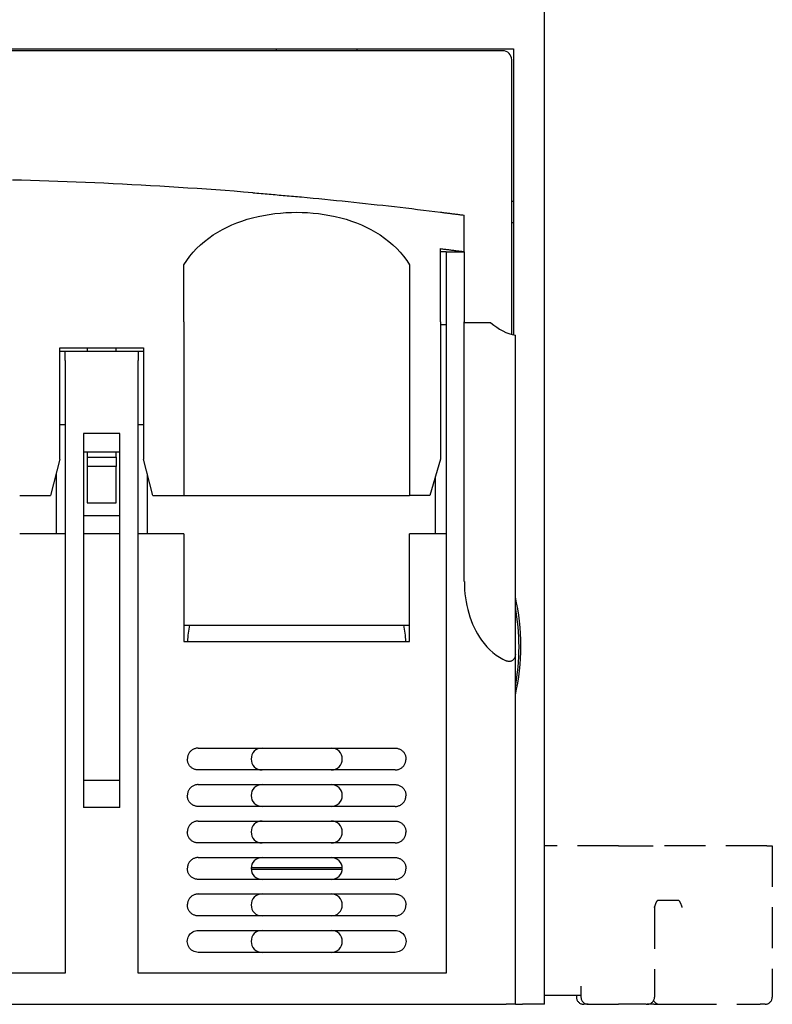
# Model space of a CAD drawing. Extents: x 59 to 453, y 80 to 330.
# Drawn here: x 411 to 453, y 101 to 155 of the extents above; entities that cross this region are included whole.
import ezdxf

# ---------------------------------------------------------------- set-up
doc = ezdxf.new("R2010")
doc.units = 0
doc.header["$LTSCALE"] = 3
doc.header["$MEASUREMENT"] = 0
doc.linetypes.add('HIDDEN', pattern=[0.375, 0.25, -0.125])
doc.layers.add('가시적 모서리', color=7, linetype='CONTINUOUS', lineweight=50)

msp = doc.modelspace()

# ---------------------------------------------------------------- linework, layer by layer
at = {"layer": '가시적 모서리', "linetype": 'Continuous', "lineweight": -2}
for p, q in [((440.023, 101.203), (440.023, 184.203)), ((371.723, 153.603), (438.323, 153.603)), ((437.723, 153.503), (372.323, 153.503)), ((425.323, 153.503), (425.323, 153.603)), ((429.723, 153.603), (429.723, 153.503)), ((438.323, 153.603), (438.323, 137.912)), ((438.223, 137.937), (438.223, 153.003)), ((438.223, 145.253), (438.323, 145.253)), ((435.623, 142.479), (435.623, 144.479)), ((438.323, 144.053), (438.223, 144.053)), ((434.323, 138.639), (434.323, 142.646)), ((434.623, 142.479), (434.323, 142.479)), ((434.623, 142.479), (435.623, 142.479)), ((434.623, 142.479), (434.623, 141.707)), ((435.623, 142.479), (435.623, 141.707)), ((420.223, 138.639), (420.223, 141.761)), ((432.623, 141.761), (432.623, 138.639)), ((434.623, 141.707), (434.623, 138.639)), ((435.623, 141.707), (435.623, 138.639)), ((420.223, 138.639), (420.223, 129.103)), ((432.623, 138.639), (432.623, 129.103)), ((434.323, 138.639), (434.323, 131.103)), ((434.323, 138.479), (434.623, 138.479)), ((434.623, 138.639), (434.623, 102.903)), ((435.623, 124.382), (435.623, 138.639)), ((436.561, 138.582), (435.623, 138.582)), ((437.086, 138.582), (436.561, 138.582)), ((438.423, 120.392), (438.423, 137.892)), ((413.423, 131.103), (413.423, 137.203)), ((413.423, 137.203), (418.023, 137.203)), ((414.923, 137.203), (414.923, 137.056)), ((416.523, 137.056), (416.523, 137.203)), ((418.023, 137.203), (418.023, 131.103)), ((413.723, 137.003), (413.423, 137.003)), ((413.723, 136.503), (413.723, 137.003)), ((417.723, 137.003), (413.723, 137.003)), ((414.923, 137.056), (414.923, 137.003)), ((416.523, 137.003), (416.523, 137.056)), ((418.023, 137.003), (417.723, 137.003)), ((417.723, 137.003), (417.723, 136.503)), ((413.723, 136.503), (413.723, 102.903)), ((417.723, 102.903), (417.723, 136.503)), ((413.423, 133.003), (413.723, 133.003)), ((417.723, 133.003), (418.023, 133.003)), ((414.723, 132.503), (414.723, 112.003)), ((416.723, 132.503), (414.723, 132.503)), ((416.723, 112.003), (416.723, 132.503)), ((414.723, 131.503), (416.723, 131.503)), ((414.923, 131.503), (414.923, 131.203)), ((416.523, 131.203), (416.523, 131.503)), ((413.423, 131.103), (412.923, 129.103)), ((414.923, 131.203), (416.523, 131.203)), ((414.923, 131.203), (414.923, 130.703)), ((414.923, 130.703), (414.923, 128.703)), ((416.523, 130.703), (414.923, 130.703)), ((416.523, 131.203), (416.523, 130.703)), ((416.523, 128.703), (416.523, 130.703)), ((418.523, 129.103), (418.023, 131.103)), ((434.323, 131.103), (433.723, 129.103)), ((413.223, 130.303), (413.223, 127.003)), ((418.223, 130.303), (418.223, 127.003)), ((434.023, 130.103), (434.023, 127.003)), ((411.223, 129.103), (412.923, 129.103)), ((418.523, 129.103), (420.223, 129.103)), ((420.223, 129.103), (426.423, 129.103)), ((426.423, 129.103), (432.623, 129.103)), ((433.723, 129.103), (432.623, 129.103)), ((414.923, 128.703), (416.523, 128.703)), ((414.723, 128.003), (416.723, 128.003)), ((413.723, 127.003), (411.223, 127.003)), ((416.723, 127.003), (414.723, 127.003)), ((420.223, 127.003), (417.723, 127.003)), ((420.223, 127.003), (420.223, 121.103)), ((434.623, 127.003), (432.623, 127.003)), ((432.623, 121.103), (432.623, 127.003)), ((420.223, 122.003), (432.623, 122.003)), ((420.223, 121.103), (426.423, 121.103)), ((426.423, 121.103), (432.623, 121.103)), ((438.423, 101.203), (438.423, 120.392)), ((421.023, 115.253), (426.423, 115.253)), ((426.423, 115.253), (431.823, 115.253)), ((426.423, 114.053), (421.023, 114.053)), ((431.823, 114.053), (426.423, 114.053)), ((414.723, 113.503), (416.723, 113.503)), ((421.023, 113.253), (426.423, 113.253)), ((426.423, 113.253), (431.823, 113.253)), ((416.723, 112.003), (414.723, 112.003)), ((426.423, 112.053), (421.023, 112.053)), ((431.823, 112.053), (426.423, 112.053)), ((421.023, 111.253), (426.423, 111.253)), ((426.423, 111.253), (431.823, 111.253)), ((426.423, 110.053), (421.023, 110.053)), ((431.823, 110.053), (426.423, 110.053)), ((421.023, 109.253), (426.423, 109.253)), ((426.423, 109.253), (431.823, 109.253)), ((423.925, 108.703), (428.921, 108.703)), ((428.921, 108.603), (423.925, 108.603)), ((426.423, 108.053), (421.023, 108.053)), ((431.823, 108.053), (426.423, 108.053)), ((421.023, 107.253), (426.423, 107.253)), ((426.423, 107.253), (431.823, 107.253)), ((426.423, 106.053), (421.023, 106.053)), ((431.823, 106.053), (426.423, 106.053)), ((421.023, 105.253), (426.423, 105.253)), ((426.423, 105.253), (431.823, 105.253)), ((431.823, 104.053), (421.023, 104.053)), ((413.723, 102.903), (396.323, 102.903)), ((434.623, 102.903), (417.723, 102.903)), ((372.123, 101.203), (437.923, 101.203)), ((438.423, 101.203), (437.923, 101.203)), ((438.423, 101.203), (438.823, 101.203)), ((440.023, 101.203), (438.823, 101.203))]:
    msp.add_line(p, q, dxfattribs=at).dxf.unprotected_set("ltscale", 0)
at = {"layer": '가시적 모서리', "color": 1, "linetype": 'HIDDEN', "lineweight": -2, "ltscale": 3}
for p, q in [((444.091, 109.903), (440.023, 109.903)), ((444.091, 109.903), (445.984, 109.903)), ((452.231, 109.903), (445.984, 109.903)), ((452.231, 109.903), (452.523, 109.903)), ((452.523, 109.903), (452.523, 101.603)), ((446.06, 106.503), (446.06, 101.603)), ((447.361, 106.903), (446.262, 106.903)), ((442.023, 102.203), (442.023, 101.603)), ((440.023, 101.703), (442.023, 101.703)), ((441.773, 101.703), (441.773, 101.603)), ((442.423, 101.203), (442.173, 101.203)), ((442.423, 101.203), (444.091, 101.203)), ((445.606, 101.203), (444.091, 101.203)), ((445.606, 101.203), (445.66, 101.203)), ((446.023, 101.203), (445.66, 101.203)), ((446.023, 101.203), (446.353, 101.203)), ((446.353, 101.203), (447.205, 101.203)), ((447.205, 101.203), (451.852, 101.203)), ((452.123, 101.203), (451.852, 101.203))]:
    msp.add_line(p, q, dxfattribs=at)
at = {"layer": '가시적 모서리', "linetype": 'Continuous', "lineweight": -2}
for points in [[(424.022, 145.709), (423.512, 145.75), (423.002, 145.79), (422.492, 145.828), (421.981, 145.866), (421.47, 145.903), (420.958, 145.938), (420.446, 145.972), (419.935, 146.005), (419.423, 146.037), (418.912, 146.068), (418.4, 146.098), (417.889, 146.126), (417.379, 146.154), (416.869, 146.18), (416.359, 146.205), (415.85, 146.229), (415.342, 146.252), (414.835, 146.274), (414.329, 146.294), (413.824, 146.314), (413.32, 146.332), (412.817, 146.349), (412.316, 146.365), (411.816, 146.38), (411.318, 146.394), (410.821, 146.407)], [(424.022, 145.71), (424.133, 145.701), (424.244, 145.691), (424.355, 145.682), (424.466, 145.673), (424.577, 145.664), (424.688, 145.655), (424.799, 145.645), (424.91, 145.636), (425.021, 145.626), (425.132, 145.617), (425.243, 145.607), (425.354, 145.598), (425.465, 145.588), (425.576, 145.578), (425.687, 145.569), (425.798, 145.559), (425.908, 145.549), (426.019, 145.539), (426.13, 145.529), (426.241, 145.519), (426.352, 145.509), (426.462, 145.499), (426.573, 145.489), (426.684, 145.479)], [(426.684, 145.479), (427.004, 145.449), (427.324, 145.418), (427.644, 145.388), (427.963, 145.357), (428.283, 145.325), (428.602, 145.293), (428.921, 145.261), (429.24, 145.228), (429.559, 145.195), (429.878, 145.161), (430.197, 145.127), (430.515, 145.092), (430.833, 145.057), (431.151, 145.022), (431.469, 144.986), (431.787, 144.95), (432.105, 144.913), (432.422, 144.876), (432.74, 144.839), (433.057, 144.801), (433.374, 144.763), (433.69, 144.724), (434.007, 144.685), (434.323, 144.645)], [(420.225, 141.76), (420.388, 142.001), (420.561, 142.23), (420.743, 142.446), (420.934, 142.649), (421.14, 142.847), (421.364, 143.04), (421.601, 143.225), (421.849, 143.398), (422.103, 143.557), (422.36, 143.702), (422.614, 143.832), (422.873, 143.95), (423.143, 144.06), (423.422, 144.161), (423.71, 144.254), (424.004, 144.337), (424.304, 144.41), (424.608, 144.472), (424.914, 144.524), (425.222, 144.566), (425.528, 144.598), (425.831, 144.621), (426.13, 144.634), (426.423, 144.639)], [(426.423, 144.639), (426.716, 144.634), (427.016, 144.621), (427.319, 144.598), (427.625, 144.566), (427.932, 144.524), (428.239, 144.472), (428.543, 144.41), (428.842, 144.337), (429.137, 144.254), (429.425, 144.161), (429.704, 144.06), (429.974, 143.95), (430.232, 143.832), (430.487, 143.702), (430.743, 143.557), (430.998, 143.398), (431.246, 143.225), (431.483, 143.04), (431.707, 142.847), (431.913, 142.649), (432.104, 142.446), (432.286, 142.23), (432.459, 142.001), (432.622, 141.76)], [(434.323, 144.645), (434.378, 144.638), (434.432, 144.632), (434.486, 144.625), (434.54, 144.618), (434.595, 144.611), (434.649, 144.604), (434.703, 144.597), (434.757, 144.59), (434.811, 144.583), (434.866, 144.576), (434.92, 144.569), (434.974, 144.562), (435.028, 144.556), (435.082, 144.549), (435.136, 144.542), (435.19, 144.535), (435.245, 144.528), (435.299, 144.52), (435.353, 144.513), (435.407, 144.506), (435.461, 144.499), (435.515, 144.492), (435.569, 144.485), (435.623, 144.478)], [(434.323, 142.646), (434.378, 142.639), (434.432, 142.632), (434.486, 142.625), (434.54, 142.618), (434.594, 142.611), (434.648, 142.605), (434.703, 142.598), (434.757, 142.591), (434.811, 142.584), (434.865, 142.577), (434.919, 142.57), (434.973, 142.563), (435.028, 142.556), (435.082, 142.549), (435.136, 142.542), (435.19, 142.535), (435.244, 142.528), (435.298, 142.521), (435.353, 142.514), (435.407, 142.507), (435.461, 142.5), (435.515, 142.493), (435.569, 142.486), (435.623, 142.479)], [(438.423, 120.392), (438.423, 120.366), (438.42, 120.34), (438.417, 120.313), (438.412, 120.287), (438.405, 120.26), (438.396, 120.234), (438.386, 120.209), (438.373, 120.184), (438.359, 120.16), (438.344, 120.137), (438.326, 120.115), (438.307, 120.095), (438.285, 120.076), (438.262, 120.059), (438.236, 120.043), (438.207, 120.03), (438.175, 120.018), (438.141, 120.011), (438.107, 120.006), (438.072, 120.006), (438.034, 120.009), (437.996, 120.016), (437.959, 120.026), (437.923, 120.039)], [(421.023, 115.253), (420.986, 115.251), (420.948, 115.248), (420.909, 115.242), (420.871, 115.233), (420.833, 115.222), (420.796, 115.208), (420.76, 115.192), (420.725, 115.173), (420.691, 115.152), (420.659, 115.129), (420.629, 115.105), (420.601, 115.079), (420.575, 115.051), (420.55, 115.022), (420.527, 114.99), (420.506, 114.956), (420.487, 114.921), (420.47, 114.885), (420.456, 114.847), (420.444, 114.808), (420.435, 114.769), (420.429, 114.73), (420.425, 114.691), (420.423, 114.653)], [(431.823, 115.253), (431.861, 115.251), (431.899, 115.248), (431.938, 115.242), (431.976, 115.233), (432.014, 115.222), (432.051, 115.208), (432.087, 115.192), (432.122, 115.173), (432.156, 115.152), (432.188, 115.129), (432.218, 115.105), (432.245, 115.079), (432.272, 115.051), (432.296, 115.022), (432.319, 114.99), (432.341, 114.956), (432.36, 114.921), (432.377, 114.885), (432.391, 114.847), (432.403, 114.808), (432.412, 114.769), (432.418, 114.73), (432.422, 114.691), (432.423, 114.653)], [(421.023, 114.053), (420.986, 114.054), (420.948, 114.058), (420.909, 114.064), (420.871, 114.073), (420.833, 114.084), (420.796, 114.098), (420.76, 114.114), (420.725, 114.132), (420.691, 114.153), (420.659, 114.176), (420.629, 114.2), (420.601, 114.226), (420.575, 114.254), (420.55, 114.284), (420.527, 114.315), (420.506, 114.349), (420.487, 114.384), (420.47, 114.421), (420.456, 114.458), (420.444, 114.497), (420.435, 114.536), (420.429, 114.575), (420.425, 114.614), (420.423, 114.653)], [(431.823, 114.053), (431.861, 114.054), (431.899, 114.058), (431.938, 114.064), (431.976, 114.073), (432.014, 114.084), (432.051, 114.098), (432.087, 114.114), (432.122, 114.132), (432.156, 114.153), (432.188, 114.176), (432.218, 114.2), (432.245, 114.226), (432.272, 114.254), (432.296, 114.284), (432.319, 114.315), (432.341, 114.349), (432.36, 114.384), (432.377, 114.421), (432.391, 114.458), (432.403, 114.497), (432.412, 114.536), (432.418, 114.575), (432.422, 114.614), (432.423, 114.653)], [(421.023, 113.253), (420.986, 113.251), (420.948, 113.248), (420.909, 113.242), (420.871, 113.233), (420.833, 113.222), (420.796, 113.208), (420.76, 113.192), (420.725, 113.173), (420.691, 113.152), (420.659, 113.129), (420.629, 113.105), (420.601, 113.079), (420.575, 113.051), (420.55, 113.022), (420.527, 112.99), (420.506, 112.956), (420.487, 112.921), (420.47, 112.885), (420.456, 112.847), (420.444, 112.808), (420.435, 112.769), (420.429, 112.73), (420.425, 112.691), (420.423, 112.653)], [(431.823, 113.253), (431.861, 113.251), (431.899, 113.248), (431.938, 113.242), (431.976, 113.233), (432.014, 113.222), (432.051, 113.208), (432.087, 113.192), (432.122, 113.173), (432.156, 113.152), (432.188, 113.129), (432.218, 113.105), (432.245, 113.079), (432.272, 113.051), (432.296, 113.022), (432.319, 112.99), (432.341, 112.956), (432.36, 112.921), (432.377, 112.885), (432.391, 112.847), (432.403, 112.808), (432.412, 112.769), (432.418, 112.73), (432.422, 112.691), (432.423, 112.653)], [(421.023, 112.053), (420.986, 112.054), (420.948, 112.058), (420.909, 112.064), (420.871, 112.073), (420.833, 112.084), (420.796, 112.098), (420.76, 112.114), (420.725, 112.132), (420.691, 112.153), (420.659, 112.176), (420.629, 112.2), (420.601, 112.226), (420.575, 112.254), (420.55, 112.284), (420.527, 112.315), (420.506, 112.349), (420.487, 112.384), (420.47, 112.421), (420.456, 112.458), (420.444, 112.497), (420.435, 112.536), (420.429, 112.575), (420.425, 112.614), (420.423, 112.653)], [(431.823, 112.053), (431.861, 112.054), (431.899, 112.058), (431.938, 112.064), (431.976, 112.073), (432.014, 112.084), (432.051, 112.098), (432.087, 112.114), (432.122, 112.132), (432.156, 112.153), (432.188, 112.176), (432.218, 112.2), (432.245, 112.226), (432.272, 112.254), (432.296, 112.284), (432.319, 112.315), (432.341, 112.349), (432.36, 112.384), (432.377, 112.421), (432.391, 112.458), (432.403, 112.497), (432.412, 112.536), (432.418, 112.575), (432.422, 112.614), (432.423, 112.653)], [(421.023, 111.253), (420.986, 111.251), (420.948, 111.248), (420.909, 111.242), (420.871, 111.233), (420.833, 111.222), (420.796, 111.208), (420.76, 111.192), (420.725, 111.173), (420.691, 111.152), (420.659, 111.129), (420.629, 111.105), (420.601, 111.079), (420.575, 111.051), (420.55, 111.022), (420.527, 110.99), (420.506, 110.956), (420.487, 110.921), (420.47, 110.885), (420.456, 110.847), (420.444, 110.808), (420.435, 110.769), (420.429, 110.73), (420.425, 110.691), (420.423, 110.653)], [(431.823, 111.253), (431.861, 111.251), (431.899, 111.248), (431.938, 111.242), (431.976, 111.233), (432.014, 111.222), (432.051, 111.208), (432.087, 111.192), (432.122, 111.173), (432.156, 111.152), (432.188, 111.129), (432.218, 111.105), (432.245, 111.079), (432.272, 111.051), (432.296, 111.022), (432.319, 110.99), (432.341, 110.956), (432.36, 110.921), (432.377, 110.885), (432.391, 110.847), (432.403, 110.808), (432.412, 110.769), (432.418, 110.73), (432.422, 110.691), (432.423, 110.653)], [(421.023, 110.053), (420.986, 110.054), (420.948, 110.058), (420.909, 110.064), (420.871, 110.073), (420.833, 110.084), (420.796, 110.098), (420.76, 110.114), (420.725, 110.132), (420.691, 110.153), (420.659, 110.176), (420.629, 110.2), (420.601, 110.226), (420.575, 110.254), (420.55, 110.284), (420.527, 110.315), (420.506, 110.349), (420.487, 110.384), (420.47, 110.421), (420.456, 110.458), (420.444, 110.497), (420.435, 110.536), (420.429, 110.575), (420.425, 110.614), (420.423, 110.653)], [(431.823, 110.053), (431.861, 110.054), (431.899, 110.058), (431.938, 110.064), (431.976, 110.073), (432.014, 110.084), (432.051, 110.098), (432.087, 110.114), (432.122, 110.132), (432.156, 110.153), (432.188, 110.176), (432.218, 110.2), (432.245, 110.226), (432.272, 110.254), (432.296, 110.284), (432.319, 110.315), (432.341, 110.349), (432.36, 110.384), (432.377, 110.421), (432.391, 110.458), (432.403, 110.497), (432.412, 110.536), (432.418, 110.575), (432.422, 110.614), (432.423, 110.653)], [(421.023, 109.253), (420.986, 109.251), (420.948, 109.248), (420.909, 109.242), (420.871, 109.233), (420.833, 109.222), (420.796, 109.208), (420.76, 109.192), (420.725, 109.173), (420.691, 109.152), (420.659, 109.129), (420.629, 109.105), (420.601, 109.079), (420.575, 109.051), (420.55, 109.022), (420.527, 108.99), (420.506, 108.956), (420.487, 108.921), (420.47, 108.885), (420.456, 108.847), (420.444, 108.808), (420.435, 108.769), (420.429, 108.73), (420.425, 108.691), (420.423, 108.653)], [(431.823, 109.253), (431.861, 109.251), (431.899, 109.248), (431.938, 109.242), (431.976, 109.233), (432.014, 109.222), (432.051, 109.208), (432.087, 109.192), (432.122, 109.173), (432.156, 109.152), (432.188, 109.129), (432.218, 109.105), (432.245, 109.079), (432.272, 109.051), (432.296, 109.022), (432.319, 108.99), (432.341, 108.956), (432.36, 108.921), (432.377, 108.885), (432.391, 108.847), (432.403, 108.808), (432.412, 108.769), (432.418, 108.73), (432.422, 108.691), (432.423, 108.653)], [(421.023, 108.053), (420.986, 108.054), (420.948, 108.058), (420.909, 108.064), (420.871, 108.073), (420.833, 108.084), (420.796, 108.098), (420.76, 108.114), (420.725, 108.132), (420.691, 108.153), (420.659, 108.176), (420.629, 108.2), (420.601, 108.226), (420.575, 108.254), (420.55, 108.284), (420.527, 108.315), (420.506, 108.349), (420.487, 108.384), (420.47, 108.421), (420.456, 108.458), (420.444, 108.497), (420.435, 108.536), (420.429, 108.575), (420.425, 108.614), (420.423, 108.653)], [(431.823, 108.053), (431.861, 108.054), (431.899, 108.058), (431.938, 108.064), (431.976, 108.073), (432.014, 108.084), (432.051, 108.098), (432.087, 108.114), (432.122, 108.132), (432.156, 108.153), (432.188, 108.176), (432.218, 108.2), (432.245, 108.226), (432.272, 108.254), (432.296, 108.284), (432.319, 108.315), (432.341, 108.349), (432.36, 108.384), (432.377, 108.421), (432.391, 108.458), (432.403, 108.497), (432.412, 108.536), (432.418, 108.575), (432.422, 108.614), (432.423, 108.653)], [(421.023, 107.253), (420.986, 107.251), (420.948, 107.248), (420.909, 107.242), (420.871, 107.233), (420.833, 107.222), (420.796, 107.208), (420.76, 107.192), (420.725, 107.173), (420.691, 107.152), (420.659, 107.129), (420.629, 107.105), (420.601, 107.079), (420.575, 107.051), (420.55, 107.022), (420.527, 106.99), (420.506, 106.956), (420.487, 106.921), (420.47, 106.885), (420.456, 106.847), (420.444, 106.808), (420.435, 106.769), (420.429, 106.73), (420.425, 106.691), (420.423, 106.653)], [(431.823, 107.253), (431.861, 107.251), (431.899, 107.248), (431.938, 107.242), (431.976, 107.233), (432.014, 107.222), (432.051, 107.208), (432.087, 107.192), (432.122, 107.173), (432.156, 107.152), (432.188, 107.129), (432.218, 107.105), (432.245, 107.079), (432.272, 107.051), (432.296, 107.022), (432.319, 106.99), (432.341, 106.956), (432.36, 106.921), (432.377, 106.885), (432.391, 106.847), (432.403, 106.808), (432.412, 106.769), (432.418, 106.73), (432.422, 106.691), (432.423, 106.653)], [(421.023, 106.053), (420.986, 106.054), (420.948, 106.058), (420.909, 106.064), (420.871, 106.073), (420.833, 106.084), (420.796, 106.098), (420.76, 106.114), (420.725, 106.132), (420.691, 106.153), (420.659, 106.176), (420.629, 106.2), (420.601, 106.226), (420.575, 106.254), (420.55, 106.284), (420.527, 106.315), (420.506, 106.349), (420.487, 106.384), (420.47, 106.421), (420.456, 106.458), (420.444, 106.497), (420.435, 106.536), (420.429, 106.575), (420.425, 106.614), (420.423, 106.653)], [(431.823, 106.053), (431.861, 106.054), (431.899, 106.058), (431.938, 106.064), (431.976, 106.073), (432.014, 106.084), (432.051, 106.098), (432.087, 106.114), (432.122, 106.132), (432.156, 106.153), (432.188, 106.176), (432.218, 106.2), (432.245, 106.226), (432.272, 106.254), (432.296, 106.284), (432.319, 106.315), (432.341, 106.349), (432.36, 106.384), (432.377, 106.421), (432.391, 106.458), (432.403, 106.497), (432.412, 106.536), (432.418, 106.575), (432.422, 106.614), (432.423, 106.653)], [(421.023, 104.053), (420.948, 104.058), (420.871, 104.073), (420.796, 104.098), (420.725, 104.132), (420.659, 104.176), (420.601, 104.226), (420.55, 104.284), (420.506, 104.349), (420.47, 104.421), (420.444, 104.497), (420.429, 104.575), (420.423, 104.653), (420.429, 104.73), (420.444, 104.808), (420.47, 104.885), (420.506, 104.956), (420.55, 105.022), (420.601, 105.079), (420.659, 105.129), (420.725, 105.173), (420.796, 105.208), (420.871, 105.233), (420.948, 105.248), (421.023, 105.253)], [(431.823, 105.253), (431.899, 105.248), (431.976, 105.233), (432.051, 105.208), (432.122, 105.173), (432.188, 105.129), (432.245, 105.079), (432.296, 105.022), (432.341, 104.956), (432.377, 104.885), (432.403, 104.808), (432.418, 104.73), (432.423, 104.653), (432.418, 104.575), (432.403, 104.497), (432.377, 104.421), (432.341, 104.349), (432.296, 104.284), (432.245, 104.226), (432.188, 104.176), (432.122, 104.132), (432.051, 104.098), (431.976, 104.073), (431.899, 104.058), (431.823, 104.053)]]:
    msp.add_lwpolyline(points, dxfattribs=at).dxf.unprotected_set("ltscale", 0)
at = {"layer": '가시적 모서리', "color": 1, "linetype": 'HIDDEN', "lineweight": -2, "ltscale": 3}
for points in [[(446.262, 106.903), (446.251, 106.901), (446.24, 106.898), (446.23, 106.893), (446.219, 106.885), (446.208, 106.876), (446.197, 106.865), (446.186, 106.853), (446.176, 106.84), (446.167, 106.825), (446.157, 106.81), (446.148, 106.793), (446.139, 106.775), (446.13, 106.755), (446.121, 106.735), (446.112, 106.713), (446.104, 106.691), (446.095, 106.668), (446.086, 106.645), (446.078, 106.621), (446.07, 106.597), (446.062, 106.573), (446.054, 106.549), (446.046, 106.526), (446.039, 106.503)], [(447.584, 106.503), (447.576, 106.526), (447.569, 106.549), (447.561, 106.573), (447.553, 106.597), (447.544, 106.621), (447.536, 106.645), (447.528, 106.668), (447.519, 106.691), (447.51, 106.713), (447.501, 106.735), (447.492, 106.755), (447.483, 106.775), (447.474, 106.793), (447.465, 106.81), (447.456, 106.825), (447.446, 106.84), (447.436, 106.853), (447.426, 106.865), (447.415, 106.876), (447.404, 106.885), (447.393, 106.893), (447.382, 106.898), (447.371, 106.901), (447.361, 106.903)]]:
    msp.add_lwpolyline(points, dxfattribs=at)
at = {"layer": '가시적 모서리', "linetype": 'Continuous', "lineweight": -2}
for centre, radius, start, end in [((437.723, 153.003), 0.5, 0, 90), ((426.423, 120.853), 12.3, 347.3196, 12.6804), ((426.423, 120.803), 12.2, 349.6111, 10.3889), ((426.423, 120.803), 6, 168.463, 177.134), ((426.423, 120.803), 6, 2.866, 11.537), ((424.523, 114.653), 0.6, 90, 180), ((428.323, 114.653), 0.6, 0, 90), ((424.523, 114.653), 0.6, 180, 270), ((428.323, 114.653), 0.6, 270, 0), ((424.523, 112.653), 0.6, 90, 180), ((428.323, 112.653), 0.6, 0, 90), ((424.523, 112.653), 0.6, 180, 270), ((428.323, 112.653), 0.6, 270, 0), ((424.523, 110.653), 0.6, 90, 180), ((428.323, 110.653), 0.6, 0, 90), ((424.523, 110.653), 0.6, 180, 270), ((428.323, 110.653), 0.6, 270, 0), ((424.523, 108.653), 0.6, 90, 180), ((428.323, 108.653), 0.6, 0, 90), ((424.523, 108.653), 0.6, 180, 270), ((428.323, 108.653), 0.6, 270, 0), ((424.523, 106.653), 0.6, 90, 180), ((428.323, 106.653), 0.6, 0, 90), ((424.523, 106.653), 0.6, 180, 270), ((428.323, 106.653), 0.6, 270, 0), ((424.523, 104.653), 0.6, 90, 270), ((428.323, 104.653), 0.6, 270, 90)]:
    msp.add_arc(centre, radius, start, end, dxfattribs=at).dxf.unprotected_set("ltscale", 0)
at = {"layer": '가시적 모서리', "color": 1, "linetype": 'HIDDEN', "lineweight": -2, "ltscale": 3}
for centre, start, end in [((446.46, 106.503), 160.6987, 180), ((442.173, 101.603), 180, 270), ((442.423, 101.603), 180, 270), ((445.66, 101.603), 270, 0), ((452.123, 101.603), 270, 0), ((446.353, 101.603), 209.9945, 270)]:
    msp.add_arc(centre, 0.4, start, end, dxfattribs=at)
at = {"layer": '가시적 모서리', "linetype": 'Continuous', "lineweight": -2}
for centre, start_param, end_param in [((438.823, 142.382), 2.567507, 3.016265), ((438.823, 124.382), 1.570796, 2.356194), ((438.823, 124.382), 2.356194, 2.856496)]:
    msp.add_ellipse(centre, major_axis=(0, 4.525), ratio=0.707107, start_param=start_param, end_param=end_param, dxfattribs=at).dxf.unprotected_set("ltscale", 0)

doc.saveas('drawing.dxf')
